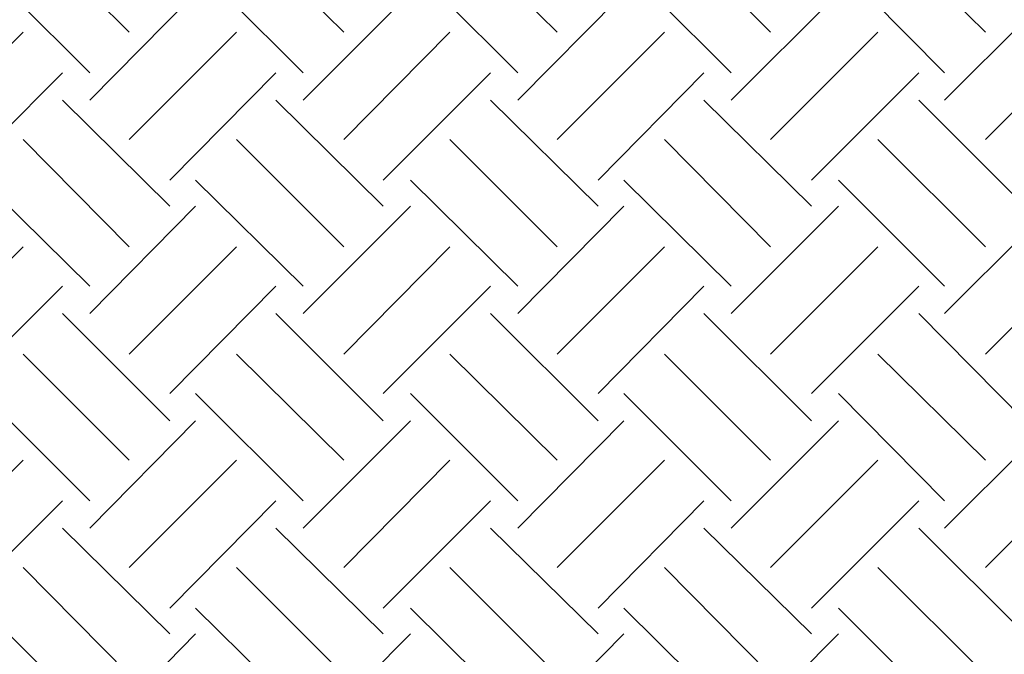
# Model space of a CAD drawing. Extents: x 7 to 207, y 6 to 184.
# Drawn here: x 132 to 148, y 141 to 152 of the extents above; entities that cross this region are included whole.
import ezdxf

# ---------------------------------------------------------------- set-up
doc = ezdxf.new("R2010")
doc.units = 0
doc.layers.add('CADdetails-9-EXTRAFINE', color=9, linetype='Continuous')

msp = doc.modelspace()

# ---------------------------------------------------------------- linework, layer by layer
at = {"layer": 'CADdetails-9-EXTRAFINE'}
for p, q in [((133.67, 151.526, 0), (131.96, 153.236, 0)), ((137.139, 151.526, 0), (135.405, 153.236, 0)), ((140.584, 151.526, 0), (138.85, 153.236, 0)), ((144.029, 151.526, 0), (142.319, 153.236, 0)), ((147.499, 151.526, 0), (145.764, 153.236, 0)), ((133.035, 150.866, 0), (131.3, 152.601, 0)), ((136.48, 150.866, 0), (134.745, 152.601, 0)), ((139.949, 150.866, 0), (138.214, 152.601, 0)), ((143.394, 150.866, 0), (141.659, 152.601, 0)), ((146.839, 150.866, 0), (145.129, 152.601, 0)), ((133.035, 150.427, 0), (134.745, 152.161, 0)), ((136.48, 150.427, 0), (138.214, 152.161, 0)), ((139.949, 150.427, 0), (141.659, 152.161, 0)), ((143.394, 150.427, 0), (145.129, 152.161, 0)), ((146.839, 150.427, 0), (148.574, 152.161, 0)), ((130.225, 149.791, 0), (131.96, 151.526, 0)), ((133.67, 149.791, 0), (135.405, 151.526, 0)), ((137.139, 149.791, 0), (138.85, 151.526, 0)), ((140.584, 149.791, 0), (142.319, 151.526, 0)), ((144.029, 149.791, 0), (145.764, 151.526, 0)), ((147.499, 149.791, 0), (149.233, 151.526, 0)), ((130.86, 149.132, 0), (132.595, 150.866, 0)), ((134.33, 149.132, 0), (136.04, 150.866, 0)), ((137.775, 149.132, 0), (139.509, 150.866, 0)), ((141.244, 149.132, 0), (142.954, 150.866, 0)), ((144.689, 149.132, 0), (146.424, 150.866, 0)), ((134.33, 148.716, 0), (132.595, 150.427, 0)), ((137.775, 148.716, 0), (136.04, 150.427, 0)), ((141.244, 148.716, 0), (139.509, 150.427, 0)), ((144.689, 148.716, 0), (142.954, 150.427, 0)), ((148.134, 148.716, 0), (146.424, 150.427, 0)), ((133.67, 148.057, 0), (131.96, 149.791, 0)), ((137.139, 148.057, 0), (135.405, 149.791, 0)), ((140.584, 148.057, 0), (138.85, 149.791, 0)), ((144.029, 148.057, 0), (142.319, 149.791, 0)), ((147.499, 148.057, 0), (145.764, 149.791, 0)), ((133.035, 147.421, 0), (131.3, 149.132, 0)), ((136.48, 147.421, 0), (134.745, 149.132, 0)), ((139.949, 147.421, 0), (138.214, 149.132, 0)), ((143.394, 147.421, 0), (141.659, 149.132, 0)), ((146.839, 147.421, 0), (145.129, 149.132, 0)), ((133.035, 146.982, 0), (134.745, 148.716, 0)), ((136.48, 146.982, 0), (138.214, 148.716, 0)), ((139.949, 146.982, 0), (141.659, 148.716, 0)), ((143.394, 146.982, 0), (145.129, 148.716, 0)), ((146.839, 146.982, 0), (148.574, 148.716, 0)), ((130.225, 146.322, 0), (131.96, 148.057, 0)), ((133.67, 146.322, 0), (135.405, 148.057, 0)), ((137.139, 146.322, 0), (138.85, 148.057, 0)), ((140.584, 146.322, 0), (142.319, 148.057, 0)), ((144.029, 146.322, 0), (145.764, 148.057, 0)), ((147.499, 146.322, 0), (149.233, 148.057, 0)), ((130.86, 145.687, 0), (132.595, 147.421, 0)), ((134.33, 145.687, 0), (136.04, 147.421, 0)), ((137.775, 145.687, 0), (139.509, 147.421, 0)), ((141.244, 145.687, 0), (142.954, 147.421, 0)), ((144.689, 145.687, 0), (146.424, 147.421, 0)), ((134.33, 145.247, 0), (132.595, 146.982, 0)), ((137.775, 145.247, 0), (136.04, 146.982, 0)), ((141.244, 145.247, 0), (139.509, 146.982, 0)), ((144.689, 145.247, 0), (142.954, 146.982, 0)), ((148.134, 145.247, 0), (146.424, 146.982, 0)), ((133.67, 144.612, 0), (131.96, 146.322, 0)), ((137.139, 144.612, 0), (135.405, 146.322, 0)), ((140.584, 144.612, 0), (138.85, 146.322, 0)), ((144.029, 144.612, 0), (142.319, 146.322, 0)), ((147.499, 144.612, 0), (145.764, 146.322, 0)), ((133.035, 143.952, 0), (131.3, 145.687, 0)), ((136.48, 143.952, 0), (134.745, 145.687, 0)), ((139.949, 143.952, 0), (138.214, 145.687, 0)), ((143.394, 143.952, 0), (141.659, 145.687, 0)), ((146.839, 143.952, 0), (145.129, 145.687, 0)), ((133.035, 143.512, 0), (134.745, 145.247, 0)), ((136.48, 143.512, 0), (138.214, 145.247, 0)), ((139.949, 143.512, 0), (141.659, 145.247, 0)), ((143.394, 143.512, 0), (145.129, 145.247, 0)), ((146.839, 143.512, 0), (148.574, 145.247, 0)), ((130.225, 142.877, 0), (131.96, 144.612, 0)), ((133.67, 142.877, 0), (135.405, 144.612, 0)), ((137.139, 142.877, 0), (138.85, 144.612, 0)), ((140.584, 142.877, 0), (142.319, 144.612, 0)), ((144.029, 142.877, 0), (145.764, 144.612, 0)), ((147.499, 142.877, 0), (149.233, 144.612, 0)), ((130.86, 142.217, 0), (132.595, 143.952, 0)), ((134.33, 142.217, 0), (136.04, 143.952, 0)), ((137.775, 142.217, 0), (139.509, 143.952, 0)), ((141.244, 142.217, 0), (142.954, 143.952, 0)), ((144.689, 142.217, 0), (146.424, 143.952, 0)), ((134.33, 141.802, 0), (132.595, 143.512, 0)), ((137.775, 141.802, 0), (136.04, 143.512, 0)), ((141.244, 141.802, 0), (139.509, 143.512, 0)), ((144.689, 141.802, 0), (142.954, 143.512, 0)), ((148.134, 141.802, 0), (146.424, 143.512, 0)), ((133.67, 141.142, 0), (131.96, 142.877, 0)), ((137.139, 141.142, 0), (135.405, 142.877, 0)), ((140.584, 141.142, 0), (138.85, 142.877, 0)), ((144.029, 141.142, 0), (142.319, 142.877, 0)), ((147.499, 141.142, 0), (145.764, 142.877, 0)), ((133.035, 140.507, 0), (131.3, 142.217, 0)), ((136.48, 140.507, 0), (134.745, 142.217, 0)), ((139.949, 140.507, 0), (138.214, 142.217, 0)), ((143.394, 140.507, 0), (141.659, 142.217, 0)), ((146.839, 140.507, 0), (145.129, 142.217, 0)), ((133.035, 140.067, 0), (134.745, 141.802, 0)), ((136.48, 140.067, 0), (138.214, 141.802, 0)), ((139.949, 140.067, 0), (141.659, 141.802, 0)), ((143.394, 140.067, 0), (145.129, 141.802, 0))]:
    msp.add_line(p, q, dxfattribs=at)

doc.saveas('drawing.dxf')
